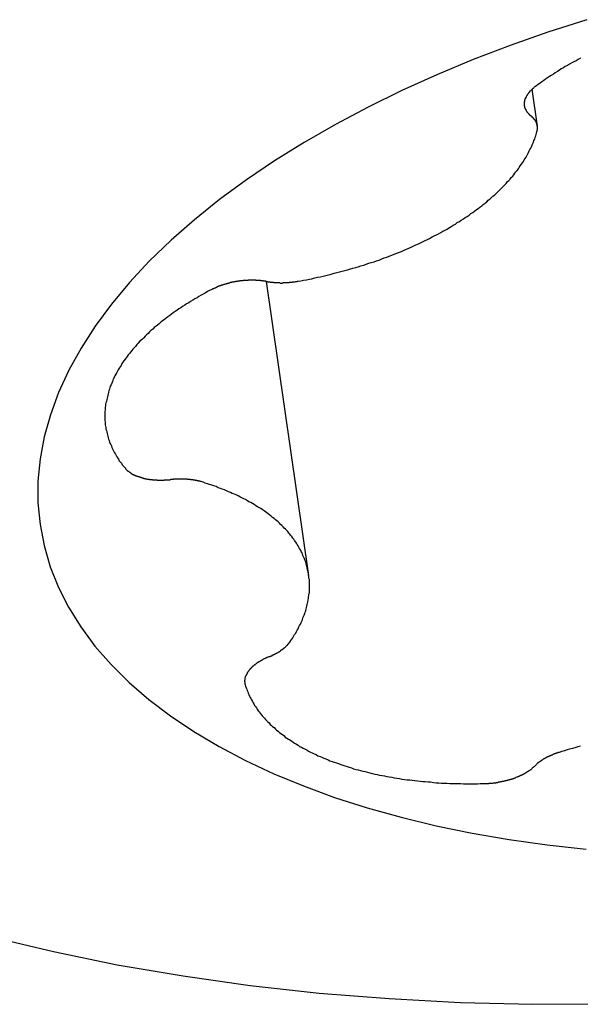
# Model space of a CAD drawing. Extents: x 117 to 243, y 79 to 260.
# Drawn here: x 202 to 204, y 197 to 200 of the extents above; entities that cross this region are included whole.
import ezdxf

# ---------------------------------------------------------------- set-up
doc = ezdxf.new("R2010")
doc.units = 0
doc.layers.add('1', color=4, linetype='CONTINUOUS')

msp = doc.modelspace()

# ---------------------------------------------------------------- linework, layer by layer
at = {"layer": '1'}
for p, q in [((203.5524, 199.7114), (203.5378, 199.8136)), ((202.9174, 198.4623), (202.8004, 199.2791))]:
    msp.add_line(p, q, dxfattribs=at)
for points in [[(203.69, 200.007, 0), (203.582, 199.972, 0), (203.477, 199.935, 0), (203.374, 199.896, 0), (203.273, 199.854, 0), (203.176, 199.81, 0), (203.082, 199.764, 0), (202.992, 199.716, 0), (202.905, 199.666, 0), (202.822, 199.615, 0), (202.744, 199.562, 0), (202.669, 199.507, 0), (202.6, 199.451, 0), (202.535, 199.394, 0), (202.474, 199.336, 0), (202.419, 199.276, 0), (202.369, 199.216, 0), (202.324, 199.155, 0), (202.285, 199.094, 0), (202.251, 199.033, 0), (202.222, 198.971, 0), (202.2, 198.909, 0), (202.182, 198.847, 0), (202.171, 198.786, 0), (202.165, 198.724, 0), (202.165, 198.664, 0), (202.171, 198.604, 0), (202.182, 198.545, 0), (202.199, 198.486, 0), (202.222, 198.429, 0), (202.25, 198.374, 0), (202.284, 198.319, 0), (202.323, 198.266, 0), (202.368, 198.215, 0), (202.418, 198.165, 0), (202.473, 198.117, 0), (202.533, 198.072, 0), (202.598, 198.028, 0), (202.668, 197.987, 0), (202.742, 197.948, 0), (202.82, 197.911, 0), (202.903, 197.877, 0), (202.989, 197.845, 0), (203.08, 197.816, 0), (203.174, 197.79, 0), (203.271, 197.766, 0), (203.371, 197.746, 0), (203.474, 197.728, 0), (203.58, 197.713, 0), (203.688, 197.701, 0)], [(203.672, 199.9, 0), (203.666, 199.896, 0), (203.66, 199.893, 0), (203.654, 199.89, 0), (203.648, 199.887, 0), (203.642, 199.883, 0), (203.636, 199.88, 0), (203.63, 199.877, 0), (203.625, 199.873, 0), (203.619, 199.87, 0), (203.613, 199.866, 0), (203.608, 199.863, 0), (203.602, 199.859, 0), (203.597, 199.856, 0), (203.591, 199.852, 0), (203.586, 199.849, 0), (203.581, 199.845, 0), (203.575, 199.842, 0), (203.57, 199.838, 0), (203.565, 199.834, 0), (203.56, 199.831, 0), (203.555, 199.827, 0), (203.55, 199.823, 0), (203.545, 199.82, 0)], [(203.545, 199.82, 0), (203.544, 199.819, 0), (203.543, 199.818, 0), (203.543, 199.818, 0), (203.542, 199.817, 0), (203.541, 199.816, 0), (203.54, 199.816, 0), (203.54, 199.815, 0), (203.539, 199.815, 0), (203.538, 199.814, 0), (203.538, 199.813, 0), (203.537, 199.813, 0), (203.536, 199.812, 0), (203.536, 199.812, 0), (203.535, 199.811, 0), (203.534, 199.81, 0), (203.534, 199.81, 0), (203.533, 199.809, 0), (203.532, 199.808, 0), (203.532, 199.808, 0), (203.531, 199.807, 0), (203.531, 199.806, 0), (203.53, 199.806, 0), (203.53, 199.805, 0), (203.529, 199.805, 0), (203.529, 199.804, 0), (203.528, 199.803, 0), (203.527, 199.803, 0), (203.527, 199.802, 0), (203.527, 199.801, 0), (203.526, 199.801, 0), (203.526, 199.8, 0), (203.525, 199.799, 0), (203.525, 199.799, 0), (203.524, 199.798, 0), (203.524, 199.797, 0), (203.523, 199.797, 0), (203.523, 199.796, 0), (203.523, 199.795, 0), (203.522, 199.795, 0), (203.522, 199.794, 0), (203.521, 199.793, 0), (203.521, 199.793, 0), (203.521, 199.792, 0), (203.52, 199.791, 0), (203.52, 199.791, 0), (203.52, 199.79, 0), (203.52, 199.789, 0), (203.519, 199.789, 0), (203.519, 199.788, 0), (203.519, 199.787, 0), (203.518, 199.787, 0), (203.518, 199.786, 0), (203.518, 199.785, 0), (203.518, 199.785, 0), (203.518, 199.784, 0), (203.517, 199.783, 0), (203.517, 199.783, 0), (203.517, 199.782, 0), (203.517, 199.781, 0), (203.517, 199.781, 0), (203.517, 199.78, 0), (203.517, 199.779, 0), (203.516, 199.779, 0), (203.516, 199.778, 0), (203.516, 199.777, 0), (203.516, 199.777, 0), (203.516, 199.776, 0), (203.516, 199.775, 0), (203.516, 199.775, 0), (203.516, 199.774, 0), (203.516, 199.773, 0), (203.516, 199.773, 0), (203.516, 199.772, 0), (203.516, 199.771, 0), (203.516, 199.771, 0), (203.516, 199.77, 0), (203.516, 199.769, 0), (203.516, 199.769, 0), (203.516, 199.768, 0), (203.516, 199.768, 0), (203.517, 199.767, 0), (203.517, 199.766, 0), (203.517, 199.766, 0), (203.517, 199.765, 0), (203.517, 199.764, 0), (203.517, 199.764, 0), (203.517, 199.763, 0), (203.518, 199.762, 0), (203.518, 199.762, 0), (203.518, 199.761, 0), (203.518, 199.761, 0), (203.519, 199.76, 0), (203.519, 199.759, 0), (203.519, 199.759, 0), (203.519, 199.758, 0), (203.52, 199.758, 0), (203.52, 199.757, 0), (203.52, 199.756, 0), (203.52, 199.756, 0), (203.521, 199.755, 0), (203.521, 199.755, 0), (203.521, 199.754, 0), (203.522, 199.753, 0), (203.522, 199.753, 0), (203.523, 199.752, 0), (203.523, 199.752, 0), (203.523, 199.751, 0), (203.524, 199.75, 0), (203.524, 199.75, 0), (203.525, 199.749, 0), (203.525, 199.749, 0), (203.526, 199.748, 0), (203.526, 199.748, 0), (203.527, 199.747, 0), (203.527, 199.747, 0), (203.528, 199.746, 0), (203.528, 199.745, 0), (203.529, 199.745, 0), (203.529, 199.744, 0), (203.53, 199.744, 0), (203.53, 199.743, 0), (203.531, 199.743, 0), (203.531, 199.742, 0), (203.532, 199.742, 0), (203.533, 199.741, 0), (203.533, 199.741, 0), (203.534, 199.74, 0), (203.534, 199.74, 0)], [(203.551, 199.696, 0), (203.552, 199.697, 0), (203.552, 199.697, 0), (203.552, 199.697, 0), (203.552, 199.698, 0), (203.552, 199.698, 0), (203.552, 199.698, 0), (203.552, 199.699, 0), (203.552, 199.699, 0), (203.552, 199.7, 0), (203.552, 199.7, 0), (203.552, 199.7, 0), (203.552, 199.701, 0), (203.552, 199.701, 0), (203.552, 199.701, 0), (203.553, 199.702, 0), (203.553, 199.702, 0), (203.553, 199.703, 0), (203.553, 199.703, 0), (203.553, 199.703, 0), (203.553, 199.704, 0), (203.553, 199.704, 0), (203.553, 199.704, 0), (203.553, 199.705, 0), (203.553, 199.705, 0), (203.553, 199.705, 0), (203.553, 199.706, 0), (203.553, 199.706, 0), (203.553, 199.707, 0), (203.553, 199.707, 0), (203.553, 199.707, 0), (203.553, 199.708, 0), (203.553, 199.708, 0), (203.553, 199.708, 0), (203.553, 199.709, 0), (203.553, 199.709, 0), (203.553, 199.71, 0), (203.553, 199.71, 0), (203.553, 199.71, 0), (203.553, 199.711, 0), (203.552, 199.711, 0), (203.552, 199.711, 0), (203.552, 199.712, 0), (203.552, 199.712, 0), (203.552, 199.712, 0), (203.552, 199.713, 0), (203.552, 199.713, 0), (203.552, 199.713, 0), (203.552, 199.714, 0), (203.552, 199.714, 0), (203.552, 199.715, 0), (203.552, 199.715, 0), (203.552, 199.715, 0), (203.552, 199.716, 0), (203.551, 199.716, 0), (203.551, 199.716, 0), (203.551, 199.717, 0), (203.551, 199.717, 0), (203.551, 199.717, 0), (203.551, 199.718, 0), (203.551, 199.718, 0), (203.551, 199.718, 0), (203.551, 199.719, 0), (203.55, 199.719, 0), (203.55, 199.719, 0), (203.55, 199.72, 0), (203.55, 199.72, 0), (203.55, 199.721, 0), (203.55, 199.721, 0), (203.55, 199.721, 0), (203.549, 199.722, 0), (203.549, 199.722, 0), (203.549, 199.722, 0), (203.549, 199.723, 0), (203.549, 199.723, 0), (203.549, 199.723, 0), (203.548, 199.724, 0), (203.548, 199.724, 0), (203.548, 199.724, 0), (203.548, 199.725, 0), (203.548, 199.725, 0), (203.547, 199.725, 0), (203.547, 199.726, 0), (203.547, 199.726, 0), (203.547, 199.726, 0), (203.547, 199.727, 0), (203.546, 199.727, 0), (203.546, 199.727, 0), (203.546, 199.728, 0), (203.546, 199.728, 0), (203.546, 199.728, 0), (203.545, 199.729, 0), (203.545, 199.729, 0), (203.545, 199.729, 0), (203.545, 199.729, 0), (203.544, 199.73, 0), (203.544, 199.73, 0), (203.544, 199.73, 0), (203.544, 199.731, 0), (203.543, 199.731, 0), (203.543, 199.731, 0), (203.543, 199.732, 0), (203.543, 199.732, 0), (203.542, 199.732, 0), (203.542, 199.733, 0), (203.542, 199.733, 0), (203.541, 199.733, 0), (203.541, 199.734, 0), (203.541, 199.734, 0), (203.541, 199.734, 0), (203.54, 199.734, 0), (203.54, 199.735, 0), (203.54, 199.735, 0), (203.539, 199.735, 0), (203.539, 199.736, 0), (203.539, 199.736, 0), (203.538, 199.736, 0), (203.538, 199.737, 0), (203.538, 199.737, 0), (203.537, 199.737, 0), (203.537, 199.737, 0), (203.537, 199.738, 0), (203.536, 199.738, 0), (203.536, 199.738, 0), (203.536, 199.739, 0), (203.535, 199.739, 0), (203.535, 199.739, 0), (203.535, 199.739, 0), (203.534, 199.74, 0)], [(202.888, 199.28, 0), (202.895, 199.281, 0), (202.903, 199.283, 0), (202.911, 199.284, 0), (202.919, 199.286, 0), (202.926, 199.287, 0), (202.934, 199.289, 0), (202.942, 199.291, 0), (202.95, 199.292, 0), (202.957, 199.294, 0), (202.965, 199.296, 0), (202.972, 199.298, 0), (202.98, 199.3, 0), (202.988, 199.302, 0), (202.995, 199.304, 0), (203.003, 199.306, 0), (203.01, 199.308, 0), (203.018, 199.31, 0), (203.025, 199.312, 0), (203.033, 199.314, 0), (203.04, 199.316, 0), (203.048, 199.318, 0), (203.055, 199.32, 0), (203.062, 199.323, 0), (203.07, 199.325, 0), (203.077, 199.327, 0), (203.084, 199.33, 0), (203.091, 199.332, 0), (203.099, 199.334, 0), (203.106, 199.337, 0), (203.113, 199.339, 0), (203.12, 199.342, 0), (203.127, 199.345, 0), (203.134, 199.347, 0), (203.141, 199.35, 0), (203.148, 199.352, 0), (203.155, 199.355, 0), (203.162, 199.358, 0), (203.169, 199.361, 0), (203.175, 199.363, 0), (203.182, 199.366, 0), (203.189, 199.369, 0), (203.195, 199.372, 0), (203.202, 199.375, 0), (203.209, 199.378, 0), (203.215, 199.381, 0), (203.222, 199.384, 0), (203.228, 199.387, 0), (203.235, 199.39, 0), (203.241, 199.393, 0), (203.247, 199.396, 0), (203.253, 199.399, 0), (203.26, 199.403, 0), (203.266, 199.406, 0), (203.272, 199.409, 0), (203.278, 199.412, 0), (203.284, 199.415, 0), (203.29, 199.419, 0), (203.296, 199.422, 0), (203.302, 199.425, 0), (203.308, 199.429, 0), (203.313, 199.432, 0), (203.319, 199.436, 0), (203.325, 199.439, 0), (203.33, 199.443, 0), (203.336, 199.446, 0), (203.341, 199.45, 0), (203.347, 199.453, 0), (203.352, 199.457, 0), (203.357, 199.46, 0), (203.363, 199.464, 0), (203.368, 199.468, 0), (203.373, 199.471, 0), (203.378, 199.475, 0), (203.383, 199.479, 0), (203.388, 199.482, 0), (203.393, 199.486, 0), (203.398, 199.49, 0), (203.402, 199.493, 0), (203.407, 199.497, 0), (203.412, 199.501, 0), (203.416, 199.505, 0), (203.421, 199.509, 0), (203.425, 199.513, 0), (203.429, 199.516, 0), (203.434, 199.52, 0), (203.438, 199.524, 0), (203.442, 199.528, 0), (203.446, 199.532, 0), (203.45, 199.536, 0), (203.454, 199.54, 0), (203.458, 199.544, 0), (203.462, 199.548, 0), (203.466, 199.552, 0), (203.469, 199.556, 0), (203.473, 199.56, 0), (203.477, 199.564, 0), (203.48, 199.568, 0), (203.484, 199.572, 0), (203.487, 199.576, 0), (203.49, 199.58, 0), (203.493, 199.584, 0), (203.496, 199.588, 0), (203.5, 199.592, 0), (203.502, 199.596, 0), (203.505, 199.601, 0), (203.508, 199.605, 0), (203.511, 199.609, 0), (203.514, 199.613, 0), (203.516, 199.617, 0), (203.519, 199.621, 0), (203.521, 199.625, 0), (203.524, 199.63, 0), (203.526, 199.634, 0), (203.528, 199.638, 0), (203.53, 199.642, 0), (203.532, 199.646, 0), (203.534, 199.65, 0), (203.536, 199.654, 0), (203.538, 199.659, 0), (203.54, 199.663, 0), (203.542, 199.667, 0), (203.543, 199.671, 0), (203.545, 199.675, 0), (203.546, 199.68, 0), (203.548, 199.684, 0), (203.549, 199.688, 0), (203.55, 199.692, 0), (203.551, 199.696, 0)], [(202.8, 199.279, 0), (202.799, 199.279, 0), (202.798, 199.28, 0), (202.797, 199.28, 0), (202.796, 199.28, 0), (202.795, 199.28, 0), (202.794, 199.28, 0), (202.792, 199.28, 0), (202.791, 199.281, 0), (202.79, 199.281, 0), (202.789, 199.281, 0), (202.788, 199.281, 0), (202.787, 199.281, 0), (202.785, 199.281, 0), (202.784, 199.281, 0), (202.783, 199.282, 0), (202.782, 199.282, 0), (202.781, 199.282, 0), (202.78, 199.282, 0), (202.778, 199.282, 0), (202.777, 199.282, 0), (202.776, 199.282, 0), (202.775, 199.282, 0), (202.774, 199.282, 0), (202.772, 199.282, 0), (202.771, 199.282, 0), (202.77, 199.283, 0), (202.769, 199.283, 0), (202.768, 199.283, 0), (202.766, 199.283, 0), (202.765, 199.283, 0), (202.764, 199.283, 0), (202.763, 199.283, 0), (202.761, 199.283, 0), (202.76, 199.283, 0), (202.759, 199.283, 0), (202.758, 199.283, 0), (202.757, 199.283, 0), (202.755, 199.283, 0), (202.754, 199.283, 0), (202.753, 199.283, 0), (202.752, 199.283, 0), (202.75, 199.283, 0), (202.749, 199.283, 0), (202.748, 199.282, 0), (202.747, 199.282, 0), (202.745, 199.282, 0), (202.744, 199.282, 0), (202.743, 199.282, 0), (202.741, 199.282, 0), (202.74, 199.282, 0), (202.739, 199.282, 0), (202.738, 199.282, 0), (202.736, 199.282, 0), (202.735, 199.282, 0), (202.734, 199.281, 0), (202.733, 199.281, 0), (202.731, 199.281, 0), (202.73, 199.281, 0), (202.729, 199.281, 0), (202.728, 199.281, 0), (202.726, 199.281, 0), (202.725, 199.28, 0), (202.724, 199.28, 0), (202.723, 199.28, 0), (202.721, 199.28, 0), (202.72, 199.28, 0), (202.719, 199.279, 0), (202.718, 199.279, 0), (202.716, 199.279, 0), (202.715, 199.279, 0), (202.714, 199.279, 0), (202.713, 199.278, 0), (202.711, 199.278, 0), (202.71, 199.278, 0), (202.709, 199.278, 0), (202.708, 199.277, 0), (202.706, 199.277, 0), (202.705, 199.277, 0), (202.704, 199.277, 0), (202.703, 199.276, 0), (202.701, 199.276, 0), (202.7, 199.276, 0), (202.699, 199.276, 0), (202.698, 199.275, 0), (202.697, 199.275, 0), (202.695, 199.275, 0), (202.694, 199.274, 0), (202.693, 199.274, 0), (202.692, 199.274, 0), (202.69, 199.273, 0), (202.689, 199.273, 0), (202.688, 199.273, 0), (202.687, 199.272, 0), (202.686, 199.272, 0), (202.685, 199.272, 0), (202.683, 199.271, 0), (202.682, 199.271, 0), (202.681, 199.271, 0), (202.68, 199.27, 0), (202.679, 199.27, 0), (202.678, 199.269, 0), (202.676, 199.269, 0), (202.675, 199.269, 0), (202.674, 199.268, 0), (202.673, 199.268, 0), (202.672, 199.267, 0), (202.671, 199.267, 0), (202.67, 199.267, 0), (202.668, 199.266, 0), (202.667, 199.266, 0), (202.666, 199.265, 0), (202.665, 199.265, 0), (202.664, 199.264, 0), (202.663, 199.264, 0), (202.662, 199.263, 0), (202.661, 199.263, 0), (202.66, 199.263, 0), (202.659, 199.262, 0), (202.658, 199.262, 0), (202.657, 199.261, 0), (202.656, 199.261, 0), (202.655, 199.26, 0), (202.654, 199.26, 0), (202.653, 199.259, 0), (202.651, 199.259, 0), (202.65, 199.258, 0), (202.649, 199.258, 0), (202.648, 199.257, 0)], [(202.648, 199.257, 0), (202.642, 199.254, 0), (202.636, 199.251, 0), (202.63, 199.247, 0), (202.624, 199.244, 0), (202.618, 199.241, 0), (202.612, 199.238, 0), (202.607, 199.234, 0), (202.601, 199.231, 0), (202.595, 199.227, 0), (202.589, 199.224, 0), (202.584, 199.22, 0), (202.578, 199.217, 0), (202.573, 199.213, 0), (202.567, 199.21, 0), (202.562, 199.206, 0), (202.556, 199.203, 0), (202.551, 199.199, 0), (202.546, 199.196, 0), (202.541, 199.192, 0), (202.536, 199.188, 0), (202.531, 199.185, 0), (202.526, 199.181, 0), (202.521, 199.177, 0), (202.516, 199.173, 0), (202.511, 199.17, 0), (202.506, 199.166, 0), (202.502, 199.162, 0), (202.497, 199.158, 0), (202.493, 199.155, 0), (202.488, 199.151, 0), (202.484, 199.147, 0), (202.479, 199.143, 0), (202.475, 199.139, 0), (202.471, 199.135, 0), (202.467, 199.131, 0), (202.463, 199.127, 0), (202.459, 199.123, 0), (202.455, 199.119, 0), (202.451, 199.115, 0), (202.447, 199.112, 0), (202.443, 199.108, 0), (202.44, 199.104, 0), (202.436, 199.099, 0), (202.432, 199.095, 0), (202.429, 199.091, 0), (202.426, 199.087, 0), (202.422, 199.083, 0), (202.419, 199.079, 0), (202.416, 199.075, 0), (202.413, 199.071, 0), (202.41, 199.067, 0), (202.407, 199.063, 0), (202.404, 199.059, 0), (202.401, 199.055, 0), (202.398, 199.051, 0), (202.396, 199.046, 0), (202.393, 199.042, 0), (202.391, 199.038, 0), (202.388, 199.034, 0), (202.386, 199.03, 0), (202.384, 199.026, 0), (202.381, 199.022, 0), (202.379, 199.017, 0), (202.377, 199.013, 0), (202.375, 199.009, 0), (202.373, 199.005, 0), (202.372, 199.001, 0), (202.37, 198.997, 0), (202.368, 198.992, 0), (202.366, 198.988, 0), (202.365, 198.984, 0), (202.364, 198.98, 0), (202.362, 198.976, 0), (202.361, 198.971, 0), (202.36, 198.967, 0), (202.359, 198.963, 0), (202.358, 198.959, 0), (202.357, 198.955, 0), (202.356, 198.951, 0), (202.355, 198.946, 0), (202.354, 198.942, 0), (202.353, 198.938, 0), (202.353, 198.934, 0), (202.352, 198.93, 0), (202.352, 198.926, 0), (202.352, 198.922, 0), (202.351, 198.918, 0), (202.351, 198.913, 0), (202.351, 198.909, 0), (202.351, 198.905, 0), (202.351, 198.901, 0), (202.351, 198.897, 0), (202.351, 198.893, 0), (202.352, 198.889, 0), (202.352, 198.885, 0), (202.352, 198.881, 0), (202.353, 198.877, 0), (202.354, 198.873, 0), (202.354, 198.869, 0), (202.355, 198.865, 0), (202.356, 198.861, 0), (202.357, 198.857, 0), (202.358, 198.853, 0), (202.359, 198.849, 0), (202.36, 198.845, 0), (202.361, 198.841, 0), (202.363, 198.837, 0), (202.364, 198.833, 0), (202.365, 198.83, 0), (202.367, 198.826, 0), (202.369, 198.822, 0), (202.37, 198.818, 0), (202.372, 198.814, 0), (202.374, 198.81, 0), (202.376, 198.807, 0), (202.378, 198.803, 0), (202.38, 198.799, 0), (202.382, 198.796, 0), (202.384, 198.792, 0), (202.387, 198.788, 0), (202.389, 198.785, 0), (202.391, 198.781, 0), (202.394, 198.777, 0), (202.397, 198.774, 0), (202.399, 198.77, 0), (202.402, 198.767, 0), (202.405, 198.763, 0), (202.408, 198.76, 0)], [(202.8, 199.279, 0), (202.801, 199.279, 0), (202.801, 199.279, 0), (202.802, 199.279, 0), (202.803, 199.279, 0), (202.803, 199.279, 0), (202.804, 199.278, 0), (202.805, 199.278, 0), (202.805, 199.278, 0), (202.806, 199.278, 0), (202.806, 199.278, 0), (202.807, 199.278, 0), (202.808, 199.278, 0), (202.808, 199.278, 0), (202.809, 199.278, 0), (202.81, 199.278, 0), (202.81, 199.277, 0), (202.811, 199.277, 0), (202.812, 199.277, 0), (202.812, 199.277, 0), (202.813, 199.277, 0), (202.813, 199.277, 0), (202.814, 199.277, 0), (202.815, 199.277, 0), (202.815, 199.277, 0), (202.816, 199.277, 0), (202.817, 199.277, 0), (202.817, 199.277, 0), (202.818, 199.277, 0), (202.819, 199.276, 0), (202.819, 199.276, 0), (202.82, 199.276, 0), (202.821, 199.276, 0), (202.821, 199.276, 0), (202.822, 199.276, 0), (202.823, 199.276, 0), (202.823, 199.276, 0), (202.824, 199.276, 0), (202.825, 199.276, 0), (202.825, 199.276, 0), (202.826, 199.276, 0), (202.827, 199.276, 0), (202.827, 199.276, 0), (202.828, 199.276, 0), (202.829, 199.276, 0), (202.829, 199.276, 0), (202.83, 199.276, 0), (202.831, 199.276, 0), (202.831, 199.276, 0), (202.832, 199.276, 0), (202.833, 199.276, 0), (202.834, 199.276, 0), (202.834, 199.276, 0), (202.835, 199.276, 0), (202.836, 199.276, 0), (202.836, 199.276, 0), (202.837, 199.276, 0), (202.838, 199.275, 0), (202.838, 199.275, 0), (202.839, 199.275, 0), (202.84, 199.275, 0), (202.84, 199.275, 0), (202.841, 199.275, 0), (202.842, 199.275, 0), (202.842, 199.275, 0), (202.843, 199.275, 0), (202.844, 199.275, 0), (202.845, 199.276, 0), (202.845, 199.276, 0), (202.846, 199.276, 0), (202.847, 199.276, 0), (202.847, 199.276, 0), (202.848, 199.276, 0), (202.849, 199.276, 0), (202.849, 199.276, 0), (202.85, 199.276, 0), (202.851, 199.276, 0), (202.852, 199.276, 0), (202.852, 199.276, 0), (202.853, 199.276, 0), (202.854, 199.276, 0), (202.854, 199.276, 0), (202.855, 199.276, 0), (202.856, 199.276, 0), (202.857, 199.276, 0), (202.857, 199.276, 0), (202.858, 199.276, 0), (202.859, 199.276, 0), (202.859, 199.276, 0), (202.86, 199.276, 0), (202.861, 199.276, 0), (202.861, 199.276, 0), (202.862, 199.276, 0), (202.863, 199.276, 0), (202.864, 199.277, 0), (202.864, 199.277, 0), (202.865, 199.277, 0), (202.866, 199.277, 0), (202.866, 199.277, 0), (202.867, 199.277, 0), (202.868, 199.277, 0), (202.869, 199.277, 0), (202.869, 199.277, 0), (202.87, 199.277, 0), (202.871, 199.277, 0), (202.871, 199.277, 0), (202.872, 199.277, 0), (202.873, 199.278, 0), (202.873, 199.278, 0), (202.874, 199.278, 0), (202.875, 199.278, 0), (202.876, 199.278, 0), (202.876, 199.278, 0), (202.877, 199.278, 0), (202.878, 199.278, 0), (202.878, 199.278, 0), (202.879, 199.278, 0), (202.88, 199.278, 0), (202.881, 199.279, 0), (202.881, 199.279, 0), (202.882, 199.279, 0), (202.883, 199.279, 0), (202.883, 199.279, 0), (202.884, 199.279, 0), (202.885, 199.279, 0), (202.885, 199.279, 0), (202.886, 199.28, 0), (202.887, 199.28, 0), (202.888, 199.28, 0)], [(202.408, 198.76, 0), (202.408, 198.759, 0), (202.409, 198.758, 0), (202.409, 198.758, 0), (202.41, 198.757, 0), (202.41, 198.757, 0), (202.411, 198.756, 0), (202.411, 198.756, 0), (202.412, 198.755, 0), (202.412, 198.755, 0), (202.413, 198.754, 0), (202.414, 198.754, 0), (202.414, 198.753, 0), (202.415, 198.753, 0), (202.415, 198.752, 0), (202.416, 198.752, 0), (202.417, 198.751, 0), (202.417, 198.751, 0), (202.418, 198.75, 0), (202.419, 198.75, 0), (202.419, 198.749, 0), (202.42, 198.749, 0), (202.421, 198.748, 0), (202.421, 198.748, 0), (202.422, 198.747, 0), (202.423, 198.747, 0), (202.423, 198.746, 0), (202.424, 198.746, 0), (202.425, 198.745, 0), (202.426, 198.745, 0), (202.426, 198.745, 0), (202.427, 198.744, 0), (202.428, 198.744, 0), (202.429, 198.743, 0), (202.43, 198.743, 0), (202.43, 198.742, 0), (202.431, 198.742, 0), (202.432, 198.742, 0), (202.433, 198.741, 0), (202.434, 198.741, 0), (202.435, 198.74, 0), (202.436, 198.74, 0), (202.436, 198.74, 0), (202.437, 198.739, 0), (202.438, 198.739, 0), (202.439, 198.739, 0), (202.44, 198.738, 0), (202.441, 198.738, 0), (202.442, 198.738, 0), (202.443, 198.737, 0), (202.444, 198.737, 0), (202.445, 198.737, 0), (202.446, 198.736, 0), (202.447, 198.736, 0), (202.448, 198.736, 0), (202.449, 198.735, 0), (202.45, 198.735, 0), (202.451, 198.735, 0), (202.452, 198.734, 0), (202.453, 198.734, 0), (202.454, 198.734, 0), (202.455, 198.734, 0), (202.456, 198.733, 0), (202.457, 198.733, 0), (202.458, 198.733, 0), (202.459, 198.732, 0), (202.46, 198.732, 0), (202.461, 198.732, 0), (202.462, 198.732, 0), (202.463, 198.732, 0), (202.464, 198.731, 0), (202.465, 198.731, 0), (202.466, 198.731, 0), (202.467, 198.731, 0), (202.468, 198.73, 0), (202.47, 198.73, 0), (202.471, 198.73, 0), (202.472, 198.73, 0), (202.473, 198.73, 0), (202.474, 198.73, 0), (202.475, 198.729, 0), (202.476, 198.729, 0), (202.478, 198.729, 0), (202.479, 198.729, 0), (202.48, 198.729, 0), (202.481, 198.729, 0), (202.482, 198.729, 0), (202.483, 198.728, 0), (202.485, 198.728, 0), (202.486, 198.728, 0), (202.487, 198.728, 0), (202.488, 198.728, 0), (202.489, 198.728, 0), (202.49, 198.728, 0), (202.492, 198.728, 0), (202.493, 198.728, 0), (202.494, 198.728, 0), (202.495, 198.728, 0), (202.496, 198.727, 0), (202.498, 198.727, 0), (202.499, 198.727, 0), (202.5, 198.727, 0), (202.501, 198.727, 0), (202.503, 198.727, 0), (202.504, 198.727, 0), (202.505, 198.727, 0), (202.506, 198.727, 0), (202.508, 198.727, 0), (202.509, 198.727, 0), (202.51, 198.727, 0), (202.511, 198.727, 0), (202.512, 198.727, 0), (202.514, 198.727, 0), (202.515, 198.727, 0), (202.516, 198.727, 0), (202.517, 198.728, 0), (202.519, 198.728, 0), (202.52, 198.728, 0), (202.521, 198.728, 0), (202.523, 198.728, 0), (202.524, 198.728, 0), (202.525, 198.728, 0), (202.526, 198.728, 0), (202.528, 198.728, 0), (202.529, 198.728, 0), (202.53, 198.728, 0), (202.531, 198.728, 0), (202.533, 198.729, 0), (202.534, 198.729, 0)], [(202.618, 198.723, 0), (202.617, 198.723, 0), (202.617, 198.723, 0), (202.616, 198.723, 0), (202.616, 198.723, 0), (202.615, 198.723, 0), (202.615, 198.724, 0), (202.614, 198.724, 0), (202.613, 198.724, 0), (202.613, 198.724, 0), (202.612, 198.724, 0), (202.612, 198.724, 0), (202.611, 198.724, 0), (202.611, 198.725, 0), (202.61, 198.725, 0), (202.609, 198.725, 0), (202.609, 198.725, 0), (202.608, 198.725, 0), (202.608, 198.725, 0), (202.607, 198.725, 0), (202.606, 198.726, 0), (202.606, 198.726, 0), (202.605, 198.726, 0), (202.605, 198.726, 0), (202.604, 198.726, 0), (202.603, 198.726, 0), (202.603, 198.726, 0), (202.602, 198.726, 0), (202.602, 198.727, 0), (202.601, 198.727, 0), (202.6, 198.727, 0), (202.6, 198.727, 0), (202.599, 198.727, 0), (202.598, 198.727, 0), (202.598, 198.727, 0), (202.597, 198.727, 0), (202.597, 198.727, 0), (202.596, 198.728, 0), (202.595, 198.728, 0), (202.595, 198.728, 0), (202.594, 198.728, 0), (202.593, 198.728, 0), (202.593, 198.728, 0), (202.592, 198.728, 0), (202.591, 198.728, 0), (202.591, 198.728, 0), (202.59, 198.728, 0), (202.59, 198.728, 0), (202.589, 198.729, 0), (202.588, 198.729, 0), (202.588, 198.729, 0), (202.587, 198.729, 0), (202.586, 198.729, 0), (202.586, 198.729, 0), (202.585, 198.729, 0), (202.584, 198.729, 0), (202.584, 198.729, 0), (202.583, 198.729, 0), (202.582, 198.729, 0), (202.582, 198.729, 0), (202.581, 198.729, 0), (202.58, 198.729, 0), (202.58, 198.73, 0), (202.579, 198.73, 0), (202.578, 198.73, 0), (202.578, 198.73, 0), (202.577, 198.73, 0), (202.576, 198.73, 0), (202.576, 198.73, 0), (202.575, 198.73, 0), (202.574, 198.73, 0), (202.574, 198.73, 0), (202.573, 198.73, 0), (202.572, 198.73, 0), (202.572, 198.73, 0), (202.571, 198.73, 0), (202.57, 198.73, 0), (202.57, 198.73, 0), (202.569, 198.73, 0), (202.568, 198.73, 0), (202.567, 198.73, 0), (202.567, 198.73, 0), (202.566, 198.73, 0), (202.565, 198.73, 0), (202.565, 198.73, 0), (202.564, 198.73, 0), (202.563, 198.73, 0), (202.563, 198.73, 0), (202.562, 198.73, 0), (202.561, 198.73, 0), (202.561, 198.73, 0), (202.56, 198.73, 0), (202.559, 198.73, 0), (202.558, 198.73, 0), (202.558, 198.73, 0), (202.557, 198.73, 0), (202.556, 198.73, 0), (202.556, 198.73, 0), (202.555, 198.73, 0), (202.554, 198.73, 0), (202.554, 198.73, 0), (202.553, 198.73, 0), (202.552, 198.73, 0), (202.552, 198.73, 0), (202.551, 198.73, 0), (202.55, 198.73, 0), (202.549, 198.73, 0), (202.549, 198.73, 0), (202.548, 198.73, 0), (202.547, 198.73, 0), (202.547, 198.73, 0), (202.546, 198.73, 0), (202.545, 198.73, 0), (202.544, 198.73, 0), (202.544, 198.73, 0), (202.543, 198.73, 0), (202.542, 198.73, 0), (202.542, 198.729, 0), (202.541, 198.729, 0), (202.54, 198.729, 0), (202.54, 198.729, 0), (202.539, 198.729, 0), (202.538, 198.729, 0), (202.537, 198.729, 0), (202.537, 198.729, 0), (202.536, 198.729, 0), (202.535, 198.729, 0), (202.535, 198.729, 0), (202.534, 198.729, 0)], [(202.865, 198.277, 0), (202.868, 198.281, 0), (202.87, 198.285, 0), (202.873, 198.289, 0), (202.876, 198.294, 0), (202.878, 198.298, 0), (202.881, 198.302, 0), (202.883, 198.306, 0), (202.885, 198.31, 0), (202.888, 198.314, 0), (202.89, 198.319, 0), (202.892, 198.323, 0), (202.894, 198.327, 0), (202.896, 198.331, 0), (202.898, 198.335, 0), (202.9, 198.339, 0), (202.901, 198.344, 0), (202.903, 198.348, 0), (202.905, 198.352, 0), (202.906, 198.356, 0), (202.907, 198.36, 0), (202.909, 198.364, 0), (202.91, 198.369, 0), (202.911, 198.373, 0), (202.912, 198.377, 0), (202.913, 198.381, 0), (202.914, 198.385, 0), (202.915, 198.389, 0), (202.916, 198.394, 0), (202.917, 198.398, 0), (202.917, 198.402, 0), (202.918, 198.406, 0), (202.918, 198.41, 0), (202.919, 198.414, 0), (202.919, 198.418, 0), (202.919, 198.422, 0), (202.919, 198.427, 0), (202.919, 198.431, 0), (202.919, 198.435, 0), (202.919, 198.439, 0), (202.919, 198.443, 0), (202.919, 198.447, 0), (202.919, 198.451, 0), (202.918, 198.455, 0), (202.918, 198.459, 0), (202.917, 198.463, 0), (202.917, 198.467, 0), (202.916, 198.471, 0), (202.915, 198.475, 0), (202.914, 198.479, 0), (202.913, 198.483, 0), (202.912, 198.487, 0), (202.911, 198.491, 0), (202.91, 198.495, 0), (202.909, 198.499, 0), (202.907, 198.503, 0), (202.906, 198.507, 0), (202.905, 198.51, 0), (202.903, 198.514, 0), (202.901, 198.518, 0), (202.9, 198.522, 0), (202.898, 198.526, 0), (202.896, 198.529, 0), (202.894, 198.533, 0), (202.892, 198.537, 0), (202.89, 198.541, 0), (202.888, 198.544, 0), (202.885, 198.548, 0), (202.883, 198.552, 0), (202.881, 198.555, 0), (202.878, 198.559, 0), (202.876, 198.563, 0), (202.873, 198.566, 0), (202.87, 198.57, 0), (202.868, 198.573, 0), (202.865, 198.577, 0), (202.862, 198.58, 0), (202.859, 198.584, 0), (202.856, 198.587, 0), (202.853, 198.591, 0), (202.849, 198.594, 0), (202.846, 198.597, 0), (202.843, 198.601, 0), (202.839, 198.604, 0), (202.836, 198.607, 0), (202.832, 198.611, 0), (202.829, 198.614, 0), (202.825, 198.617, 0), (202.821, 198.62, 0), (202.817, 198.623, 0), (202.813, 198.627, 0), (202.809, 198.63, 0), (202.805, 198.633, 0), (202.801, 198.636, 0), (202.797, 198.639, 0), (202.793, 198.642, 0), (202.788, 198.645, 0), (202.784, 198.648, 0), (202.779, 198.651, 0), (202.775, 198.653, 0), (202.77, 198.656, 0), (202.766, 198.659, 0), (202.761, 198.662, 0), (202.756, 198.665, 0), (202.751, 198.667, 0), (202.747, 198.67, 0), (202.742, 198.673, 0), (202.737, 198.675, 0), (202.731, 198.678, 0), (202.726, 198.681, 0), (202.721, 198.683, 0), (202.716, 198.686, 0), (202.711, 198.688, 0), (202.705, 198.69, 0), (202.7, 198.693, 0), (202.694, 198.695, 0), (202.689, 198.697, 0), (202.683, 198.7, 0), (202.677, 198.702, 0), (202.672, 198.704, 0), (202.666, 198.706, 0), (202.66, 198.709, 0), (202.654, 198.711, 0), (202.648, 198.713, 0), (202.642, 198.715, 0), (202.636, 198.717, 0), (202.63, 198.719, 0), (202.624, 198.721, 0), (202.618, 198.723, 0)], [(202.807, 198.236, 0), (202.807, 198.236, 0), (202.808, 198.237, 0), (202.809, 198.237, 0), (202.809, 198.237, 0), (202.81, 198.237, 0), (202.81, 198.238, 0), (202.811, 198.238, 0), (202.812, 198.238, 0), (202.812, 198.238, 0), (202.813, 198.239, 0), (202.813, 198.239, 0), (202.814, 198.239, 0), (202.815, 198.239, 0), (202.815, 198.24, 0), (202.816, 198.24, 0), (202.816, 198.24, 0), (202.817, 198.24, 0), (202.817, 198.241, 0), (202.818, 198.241, 0), (202.819, 198.241, 0), (202.819, 198.242, 0), (202.82, 198.242, 0), (202.82, 198.242, 0), (202.821, 198.242, 0), (202.821, 198.243, 0), (202.822, 198.243, 0), (202.823, 198.243, 0), (202.823, 198.244, 0), (202.824, 198.244, 0), (202.824, 198.244, 0), (202.825, 198.244, 0), (202.825, 198.245, 0), (202.826, 198.245, 0), (202.826, 198.245, 0), (202.827, 198.246, 0), (202.827, 198.246, 0), (202.828, 198.246, 0), (202.829, 198.246, 0), (202.829, 198.247, 0), (202.83, 198.247, 0), (202.83, 198.247, 0), (202.831, 198.248, 0), (202.831, 198.248, 0), (202.832, 198.248, 0), (202.832, 198.249, 0), (202.833, 198.249, 0), (202.833, 198.249, 0), (202.834, 198.25, 0), (202.834, 198.25, 0), (202.835, 198.25, 0), (202.835, 198.25, 0), (202.836, 198.251, 0), (202.836, 198.251, 0), (202.837, 198.251, 0), (202.837, 198.252, 0), (202.838, 198.252, 0), (202.838, 198.252, 0), (202.839, 198.253, 0), (202.839, 198.253, 0), (202.84, 198.253, 0), (202.84, 198.254, 0), (202.841, 198.254, 0), (202.841, 198.254, 0), (202.841, 198.255, 0), (202.842, 198.255, 0), (202.842, 198.255, 0), (202.843, 198.256, 0), (202.843, 198.256, 0), (202.844, 198.256, 0), (202.844, 198.257, 0), (202.845, 198.257, 0), (202.845, 198.257, 0), (202.845, 198.258, 0), (202.846, 198.258, 0), (202.846, 198.258, 0), (202.847, 198.259, 0), (202.847, 198.259, 0), (202.848, 198.259, 0), (202.848, 198.26, 0), (202.848, 198.26, 0), (202.849, 198.26, 0), (202.849, 198.261, 0), (202.85, 198.261, 0), (202.85, 198.261, 0), (202.85, 198.262, 0), (202.851, 198.262, 0), (202.851, 198.262, 0), (202.852, 198.263, 0), (202.852, 198.263, 0), (202.852, 198.263, 0), (202.853, 198.264, 0), (202.853, 198.264, 0), (202.854, 198.264, 0), (202.854, 198.265, 0), (202.854, 198.265, 0), (202.855, 198.266, 0), (202.855, 198.266, 0), (202.855, 198.266, 0), (202.856, 198.267, 0), (202.856, 198.267, 0), (202.856, 198.267, 0), (202.857, 198.268, 0), (202.857, 198.268, 0), (202.858, 198.268, 0), (202.858, 198.269, 0), (202.858, 198.269, 0), (202.859, 198.269, 0), (202.859, 198.27, 0), (202.859, 198.27, 0), (202.859, 198.271, 0), (202.86, 198.271, 0), (202.86, 198.271, 0), (202.86, 198.272, 0), (202.861, 198.272, 0), (202.861, 198.272, 0), (202.861, 198.273, 0), (202.862, 198.273, 0), (202.862, 198.273, 0), (202.862, 198.274, 0), (202.863, 198.274, 0), (202.863, 198.275, 0), (202.863, 198.275, 0), (202.863, 198.275, 0), (202.864, 198.276, 0), (202.864, 198.276, 0), (202.864, 198.276, 0), (202.864, 198.277, 0), (202.865, 198.277, 0)], [(202.807, 198.236, 0), (202.806, 198.236, 0), (202.805, 198.235, 0), (202.804, 198.235, 0), (202.802, 198.234, 0), (202.801, 198.234, 0), (202.8, 198.233, 0), (202.799, 198.233, 0), (202.798, 198.232, 0), (202.797, 198.232, 0), (202.796, 198.231, 0), (202.795, 198.231, 0), (202.794, 198.23, 0), (202.793, 198.23, 0), (202.792, 198.229, 0), (202.791, 198.229, 0), (202.79, 198.228, 0), (202.789, 198.228, 0), (202.788, 198.227, 0), (202.787, 198.227, 0), (202.786, 198.226, 0), (202.785, 198.226, 0), (202.784, 198.225, 0), (202.783, 198.225, 0), (202.783, 198.224, 0), (202.782, 198.224, 0), (202.781, 198.223, 0), (202.78, 198.222, 0), (202.779, 198.222, 0), (202.778, 198.221, 0), (202.777, 198.221, 0), (202.776, 198.22, 0), (202.775, 198.22, 0), (202.775, 198.219, 0), (202.774, 198.219, 0), (202.773, 198.218, 0), (202.772, 198.217, 0), (202.771, 198.217, 0), (202.77, 198.216, 0), (202.77, 198.216, 0), (202.769, 198.215, 0), (202.768, 198.214, 0), (202.767, 198.214, 0), (202.767, 198.213, 0), (202.766, 198.213, 0), (202.765, 198.212, 0), (202.764, 198.211, 0), (202.764, 198.211, 0), (202.763, 198.21, 0), (202.762, 198.21, 0), (202.761, 198.209, 0), (202.761, 198.208, 0), (202.76, 198.208, 0), (202.759, 198.207, 0), (202.759, 198.206, 0), (202.758, 198.206, 0), (202.757, 198.205, 0), (202.757, 198.205, 0), (202.756, 198.204, 0), (202.756, 198.203, 0), (202.755, 198.203, 0), (202.754, 198.202, 0), (202.754, 198.201, 0), (202.753, 198.201, 0), (202.753, 198.2, 0), (202.752, 198.199, 0), (202.752, 198.199, 0), (202.751, 198.198, 0), (202.751, 198.197, 0), (202.75, 198.197, 0), (202.75, 198.196, 0), (202.749, 198.195, 0), (202.749, 198.195, 0), (202.748, 198.194, 0), (202.748, 198.193, 0), (202.747, 198.193, 0), (202.747, 198.192, 0), (202.747, 198.192, 0), (202.746, 198.191, 0), (202.746, 198.19, 0), (202.745, 198.19, 0), (202.745, 198.189, 0), (202.745, 198.188, 0), (202.744, 198.188, 0), (202.744, 198.187, 0), (202.744, 198.186, 0), (202.743, 198.186, 0), (202.743, 198.185, 0), (202.743, 198.184, 0), (202.743, 198.184, 0), (202.742, 198.183, 0), (202.742, 198.182, 0), (202.742, 198.182, 0), (202.742, 198.181, 0), (202.741, 198.18, 0), (202.741, 198.18, 0), (202.741, 198.179, 0), (202.741, 198.178, 0), (202.741, 198.178, 0), (202.74, 198.177, 0), (202.74, 198.176, 0), (202.74, 198.176, 0), (202.74, 198.175, 0), (202.74, 198.174, 0), (202.74, 198.174, 0), (202.74, 198.173, 0), (202.74, 198.172, 0), (202.74, 198.172, 0), (202.74, 198.171, 0), (202.739, 198.17, 0), (202.739, 198.17, 0), (202.739, 198.169, 0), (202.739, 198.168, 0), (202.739, 198.168, 0), (202.739, 198.167, 0), (202.739, 198.166, 0), (202.74, 198.166, 0), (202.74, 198.165, 0), (202.74, 198.164, 0), (202.74, 198.164, 0), (202.74, 198.163, 0), (202.74, 198.162, 0), (202.74, 198.162, 0), (202.74, 198.161, 0), (202.74, 198.161, 0), (202.74, 198.16, 0), (202.741, 198.159, 0), (202.741, 198.159, 0), (202.741, 198.158, 0)], [(202.741, 198.158, 0), (202.742, 198.154, 0), (202.743, 198.15, 0), (202.745, 198.146, 0), (202.746, 198.142, 0), (202.748, 198.139, 0), (202.749, 198.135, 0), (202.751, 198.131, 0), (202.753, 198.127, 0), (202.755, 198.123, 0), (202.756, 198.12, 0), (202.758, 198.116, 0), (202.761, 198.112, 0), (202.763, 198.108, 0), (202.765, 198.105, 0), (202.767, 198.101, 0), (202.77, 198.097, 0), (202.772, 198.094, 0), (202.774, 198.09, 0), (202.777, 198.086, 0), (202.78, 198.083, 0), (202.782, 198.079, 0), (202.785, 198.076, 0), (202.788, 198.072, 0), (202.791, 198.069, 0), (202.794, 198.065, 0), (202.797, 198.062, 0), (202.8, 198.059, 0), (202.804, 198.055, 0), (202.807, 198.052, 0), (202.81, 198.048, 0), (202.814, 198.045, 0), (202.817, 198.042, 0), (202.821, 198.039, 0), (202.825, 198.035, 0), (202.828, 198.032, 0), (202.832, 198.029, 0), (202.836, 198.026, 0), (202.84, 198.023, 0), (202.844, 198.02, 0), (202.848, 198.017, 0), (202.852, 198.013, 0), (202.856, 198.01, 0), (202.861, 198.007, 0), (202.865, 198.005, 0), (202.869, 198.002, 0), (202.874, 197.999, 0), (202.878, 197.996, 0), (202.883, 197.993, 0), (202.888, 197.99, 0), (202.892, 197.987, 0), (202.897, 197.985, 0), (202.902, 197.982, 0), (202.907, 197.979, 0), (202.912, 197.977, 0), (202.917, 197.974, 0), (202.922, 197.971, 0), (202.927, 197.969, 0), (202.932, 197.966, 0), (202.938, 197.964, 0), (202.943, 197.961, 0), (202.949, 197.959, 0), (202.954, 197.957, 0), (202.959, 197.954, 0), (202.965, 197.952, 0), (202.971, 197.95, 0), (202.976, 197.947, 0), (202.982, 197.945, 0), (202.988, 197.943, 0), (202.994, 197.941, 0), (203, 197.939, 0), (203.006, 197.937, 0), (203.012, 197.935, 0), (203.018, 197.933, 0), (203.024, 197.931, 0), (203.03, 197.929, 0), (203.036, 197.927, 0), (203.042, 197.925, 0), (203.049, 197.923, 0), (203.055, 197.922, 0), (203.061, 197.92, 0), (203.068, 197.918, 0), (203.074, 197.917, 0), (203.081, 197.915, 0), (203.087, 197.913, 0), (203.094, 197.912, 0), (203.101, 197.91, 0), (203.107, 197.909, 0), (203.114, 197.907, 0), (203.121, 197.906, 0), (203.128, 197.905, 0), (203.134, 197.903, 0), (203.141, 197.902, 0), (203.148, 197.901, 0), (203.155, 197.9, 0), (203.162, 197.899, 0), (203.169, 197.898, 0), (203.176, 197.896, 0), (203.183, 197.895, 0), (203.191, 197.894, 0), (203.198, 197.894, 0), (203.205, 197.893, 0), (203.212, 197.892, 0), (203.219, 197.891, 0), (203.227, 197.89, 0), (203.234, 197.889, 0), (203.241, 197.889, 0), (203.249, 197.888, 0), (203.256, 197.888, 0), (203.264, 197.887, 0), (203.271, 197.886, 0), (203.279, 197.886, 0), (203.286, 197.885, 0), (203.294, 197.885, 0), (203.301, 197.885, 0), (203.309, 197.884, 0), (203.316, 197.884, 0), (203.324, 197.884, 0), (203.332, 197.884, 0), (203.339, 197.884, 0), (203.347, 197.883, 0), (203.355, 197.883, 0), (203.363, 197.883, 0), (203.37, 197.883, 0), (203.378, 197.883, 0), (203.386, 197.883, 0), (203.394, 197.884, 0), (203.401, 197.884, 0), (203.409, 197.884, 0)], [(203.613, 197.97, 0), (203.612, 197.97, 0), (203.612, 197.97, 0), (203.611, 197.97, 0), (203.61, 197.97, 0), (203.61, 197.969, 0), (203.609, 197.969, 0), (203.608, 197.969, 0), (203.608, 197.969, 0), (203.607, 197.968, 0), (203.606, 197.968, 0), (203.606, 197.968, 0), (203.605, 197.968, 0), (203.605, 197.968, 0), (203.604, 197.967, 0), (203.603, 197.967, 0), (203.603, 197.967, 0), (203.602, 197.967, 0), (203.601, 197.966, 0), (203.601, 197.966, 0), (203.6, 197.966, 0), (203.599, 197.966, 0), (203.599, 197.965, 0), (203.598, 197.965, 0), (203.598, 197.965, 0), (203.597, 197.965, 0), (203.596, 197.964, 0), (203.596, 197.964, 0), (203.595, 197.964, 0), (203.595, 197.964, 0), (203.594, 197.963, 0), (203.593, 197.963, 0), (203.593, 197.963, 0), (203.592, 197.963, 0), (203.592, 197.962, 0), (203.591, 197.962, 0), (203.59, 197.962, 0), (203.59, 197.962, 0), (203.589, 197.961, 0), (203.589, 197.961, 0), (203.588, 197.961, 0), (203.587, 197.961, 0), (203.587, 197.96, 0), (203.586, 197.96, 0), (203.586, 197.96, 0), (203.585, 197.96, 0), (203.584, 197.959, 0), (203.584, 197.959, 0), (203.583, 197.959, 0), (203.583, 197.958, 0), (203.582, 197.958, 0), (203.582, 197.958, 0), (203.581, 197.958, 0), (203.58, 197.957, 0), (203.58, 197.957, 0), (203.579, 197.957, 0), (203.579, 197.956, 0), (203.578, 197.956, 0), (203.578, 197.956, 0), (203.577, 197.956, 0), (203.577, 197.955, 0), (203.576, 197.955, 0), (203.576, 197.955, 0), (203.575, 197.954, 0), (203.574, 197.954, 0), (203.574, 197.954, 0), (203.573, 197.953, 0), (203.573, 197.953, 0), (203.572, 197.953, 0), (203.572, 197.953, 0), (203.571, 197.952, 0), (203.571, 197.952, 0), (203.57, 197.952, 0), (203.57, 197.951, 0), (203.569, 197.951, 0), (203.569, 197.951, 0), (203.568, 197.95, 0), (203.568, 197.95, 0), (203.567, 197.95, 0), (203.567, 197.95, 0), (203.566, 197.949, 0), (203.566, 197.949, 0), (203.565, 197.949, 0), (203.565, 197.948, 0), (203.564, 197.948, 0), (203.564, 197.948, 0), (203.563, 197.947, 0), (203.563, 197.947, 0), (203.562, 197.947, 0), (203.562, 197.946, 0), (203.561, 197.946, 0), (203.561, 197.946, 0), (203.561, 197.945, 0), (203.56, 197.945, 0), (203.56, 197.945, 0), (203.559, 197.944, 0), (203.559, 197.944, 0), (203.558, 197.944, 0), (203.558, 197.943, 0), (203.557, 197.943, 0), (203.557, 197.943, 0), (203.556, 197.942, 0), (203.556, 197.942, 0), (203.556, 197.942, 0), (203.555, 197.941, 0), (203.555, 197.941, 0), (203.554, 197.941, 0), (203.554, 197.94, 0), (203.554, 197.94, 0), (203.553, 197.94, 0), (203.553, 197.939, 0), (203.552, 197.939, 0), (203.552, 197.939, 0), (203.551, 197.938, 0), (203.551, 197.938, 0), (203.551, 197.938, 0), (203.55, 197.937, 0), (203.55, 197.937, 0), (203.55, 197.937, 0), (203.549, 197.936, 0), (203.549, 197.936, 0), (203.548, 197.935, 0), (203.548, 197.935, 0), (203.548, 197.935, 0), (203.547, 197.934, 0), (203.547, 197.934, 0), (203.547, 197.934, 0), (203.546, 197.933, 0), (203.546, 197.933, 0)], [(203.672, 197.988, 0), (203.665, 197.986, 0), (203.657, 197.983, 0), (203.65, 197.981, 0), (203.642, 197.979, 0), (203.635, 197.977, 0), (203.628, 197.975, 0), (203.62, 197.973, 0), (203.613, 197.97, 0)], [(203.409, 197.884, 0), (203.41, 197.884, 0), (203.412, 197.884, 0), (203.413, 197.884, 0), (203.414, 197.884, 0), (203.415, 197.884, 0), (203.417, 197.884, 0), (203.418, 197.884, 0), (203.419, 197.885, 0), (203.42, 197.885, 0), (203.422, 197.885, 0), (203.423, 197.885, 0), (203.424, 197.885, 0), (203.425, 197.885, 0), (203.427, 197.885, 0), (203.428, 197.885, 0), (203.429, 197.885, 0), (203.431, 197.886, 0), (203.432, 197.886, 0), (203.433, 197.886, 0), (203.434, 197.886, 0), (203.436, 197.886, 0), (203.437, 197.886, 0), (203.438, 197.887, 0), (203.439, 197.887, 0), (203.441, 197.887, 0), (203.442, 197.887, 0), (203.443, 197.887, 0), (203.444, 197.888, 0), (203.446, 197.888, 0), (203.447, 197.888, 0), (203.448, 197.888, 0), (203.449, 197.888, 0), (203.451, 197.889, 0), (203.452, 197.889, 0), (203.453, 197.889, 0), (203.454, 197.889, 0), (203.456, 197.89, 0), (203.457, 197.89, 0), (203.458, 197.89, 0), (203.459, 197.89, 0), (203.461, 197.891, 0), (203.462, 197.891, 0), (203.463, 197.891, 0), (203.464, 197.892, 0), (203.465, 197.892, 0), (203.467, 197.892, 0), (203.468, 197.893, 0), (203.469, 197.893, 0), (203.47, 197.893, 0), (203.471, 197.894, 0), (203.473, 197.894, 0), (203.474, 197.894, 0), (203.475, 197.895, 0), (203.476, 197.895, 0), (203.477, 197.895, 0), (203.479, 197.896, 0), (203.48, 197.896, 0), (203.481, 197.896, 0), (203.482, 197.897, 0), (203.483, 197.897, 0), (203.484, 197.897, 0), (203.485, 197.898, 0), (203.487, 197.898, 0), (203.488, 197.899, 0), (203.489, 197.899, 0), (203.49, 197.9, 0), (203.491, 197.9, 0), (203.492, 197.9, 0), (203.493, 197.901, 0), (203.494, 197.901, 0), (203.496, 197.902, 0), (203.497, 197.902, 0), (203.498, 197.903, 0), (203.499, 197.903, 0), (203.5, 197.903, 0), (203.501, 197.904, 0), (203.502, 197.904, 0), (203.503, 197.905, 0), (203.504, 197.905, 0), (203.505, 197.906, 0), (203.506, 197.906, 0), (203.507, 197.907, 0), (203.508, 197.907, 0), (203.509, 197.908, 0), (203.51, 197.908, 0), (203.511, 197.909, 0), (203.512, 197.909, 0), (203.513, 197.91, 0), (203.514, 197.91, 0), (203.515, 197.911, 0), (203.516, 197.911, 0), (203.517, 197.912, 0), (203.518, 197.912, 0), (203.519, 197.913, 0), (203.52, 197.913, 0), (203.521, 197.914, 0), (203.522, 197.915, 0), (203.523, 197.915, 0), (203.524, 197.916, 0), (203.524, 197.916, 0), (203.525, 197.917, 0), (203.526, 197.917, 0), (203.527, 197.918, 0), (203.528, 197.918, 0), (203.529, 197.919, 0), (203.53, 197.92, 0), (203.531, 197.92, 0), (203.531, 197.921, 0), (203.532, 197.921, 0), (203.533, 197.922, 0), (203.534, 197.923, 0), (203.535, 197.923, 0), (203.535, 197.924, 0), (203.536, 197.924, 0), (203.537, 197.925, 0), (203.538, 197.926, 0), (203.538, 197.926, 0), (203.539, 197.927, 0), (203.54, 197.927, 0), (203.54, 197.928, 0), (203.541, 197.929, 0), (203.542, 197.929, 0), (203.543, 197.93, 0), (203.543, 197.93, 0), (203.544, 197.931, 0), (203.545, 197.932, 0), (203.545, 197.932, 0), (203.546, 197.933, 0)], [(202.035, 197.458, 0), (202.208, 197.417, 0), (202.385, 197.38, 0), (202.568, 197.349, 0), (202.755, 197.322, 0), (202.946, 197.301, 0), (203.141, 197.286, 0), (203.339, 197.275, 0), (203.54, 197.27, 0), (203.743, 197.271, 0), (203.948, 197.276, 0), (204.154, 197.287, 0), (204.36, 197.304, 0), (204.567, 197.325, 0), (204.774, 197.352, 0), (204.98, 197.385, 0), (205.185, 197.422, 0), (205.388, 197.464, 0)]]:
    msp.add_polyline3d(points, dxfattribs=at)

doc.saveas('drawing.dxf')
